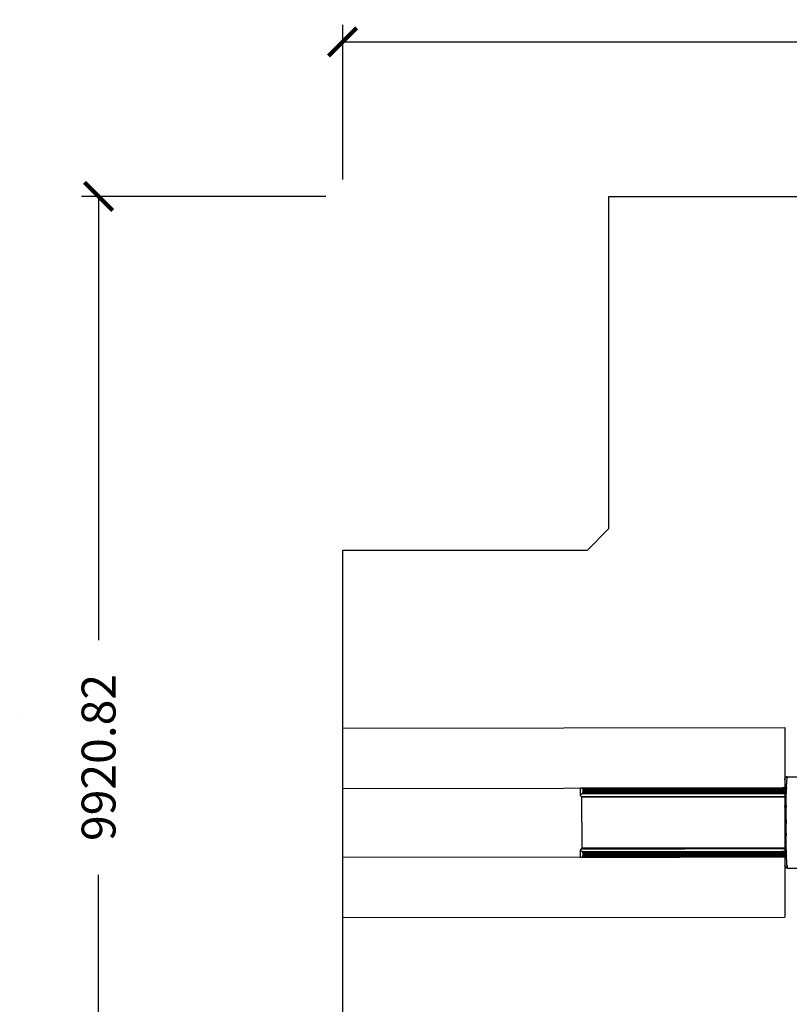
# Model space of a CAD drawing. Units: millimetres. Extents: x 4149 to 17893, y -13300 to 3233.
# Drawn here: x 4149 to 10959, y -5471 to 3233 of the extents above; entities that cross this region are included whole.
import ezdxf

# ---------------------------------------------------------------- set-up
doc = ezdxf.new("R2010")
doc.units = ezdxf.units.MM
doc.header["$LTSCALE"] = 500
for name, color, linetype, true_color in [('ATLAS DWS - 4001 USE ZONES$CSA', 7, 'Continuous', 0x007f00), ('ATLAS DWS - 4001 USE ZONES$CSA$DIMS', 7, 'Continuous', 0x000000), ('BELLS', 7, 'Continuous', 0x000000), ('Make2D$visible$lines', 7, 'Continuous', 0x000000)]:
    doc.layers.add(name, color=color, linetype=linetype, true_color=true_color)
doc.styles.add('CSA DWS DIMS', font='arial.ttf')
doc.dimstyles.new('CSA DWS DIMS', dxfattribs={"dimtxt": 300, "dimasz": 250, "dimexe": 150, "dimexo": 150, "dimgap": 300, "dimtad": 0, "dimtih": 1, "dimtoh": 1, "dimzin": 1, "dimdsep": 46, "dimtxsty": 'CSA DWS DIMS', "dimblk": 'ARCHTICK', "dimcen": 150, "dimazin": 1, "dimtfac": 1, "dimtdec": 4, "dimtix": 1, "dimtofl": 0, "dimtmove": 1, "dimatfit": 3, "dimldrblk": 'ARCHTICK', "dimfxl": 1, "dimtolj": 1, "dimtzin": 1, "dimarcsym": 0})

# ---------------------------------------------------------------- blocks, each defined once
blk = doc.blocks.new('_ArchTick')
at = {"color": 0, "linetype": 'ByBlock', "const_width": 0.15}
blk.add_lwpolyline([(-0.5, -0.5), (0.5, 0.5)], dxfattribs=at)
blk = doc.blocks.new('*D2')
at = {"layer": 'ATLAS DWS - 4001 USE ZONES$CSA$DIMS', "color": 0, "lineweight": -2}
for p, q in [((6856.7, 1671.3), (4697, 1671.3)), ((4847, 1671.3), (4847, -2252.3)), ((4847, -8249.5), (4847, -4325.9)), ((6856.7, -8249.5), (4697, -8249.5))]:
    blk.add_line(p, q, dxfattribs=at)
at = {"layer": 'Defpoints', "color": 0}
for p in [(7006.7, 1671.3), (4847, -8249.5), (7006.7, -8249.5)]:
    blk.add_point(p, dxfattribs=at)
at = {"layer": 'ATLAS DWS - 4001 USE ZONES$CSA$DIMS', "color": 0, "lineweight": -2, "xscale": 250, "yscale": 250, "zscale": 250}
for p, rotation in [((4847, 1671.3), 90), ((4847, -8249.5), 270)]:
    blk.add_blockref('_ArchTick', p, dxfattribs=dict(at, rotation=rotation))
at = {"layer": 'ATLAS DWS - 4001 USE ZONES$CSA$DIMS', "color": 0, "insert": (4847, -3289.1), "char_height": 300, "attachment_point": 5, "rotation": 90, "style": 'CSA DWS DIMS'}
blk.add_mtext('\\A1;9920.82', dxfattribs=at)
blk = doc.blocks.new('*D3')
at = {"layer": 'ATLAS DWS - 4001 USE ZONES$CSA$DIMS', "color": 0, "lineweight": -2}
for p, q in [((7006.7, 1821.3), (7006.7, 3186.5)), ((17754.8, 1821.3), (17754.8, 3186.5)), ((7006.7, 3036.5), (11268.9, 3036.5)), ((17754.8, 3036.5), (13492.5, 3036.5))]:
    blk.add_line(p, q, dxfattribs=at)
at = {"layer": 'Defpoints', "color": 0}
for p in [(17754.8, 3036.5), (7006.7, 1671.3), (17754.8, 1671.3)]:
    blk.add_point(p, dxfattribs=at)
at = {"layer": 'ATLAS DWS - 4001 USE ZONES$CSA$DIMS', "color": 0, "lineweight": -2, "xscale": 250, "yscale": 250, "zscale": 250, "rotation": 180}
blk.add_blockref('_ArchTick', (7006.7, 3036.5), dxfattribs=at)
at = {"layer": 'ATLAS DWS - 4001 USE ZONES$CSA$DIMS', "color": 0, "lineweight": -2, "xscale": 250, "yscale": 250, "zscale": 250}
blk.add_blockref('_ArchTick', (17754.8, 3036.5), dxfattribs=at)
at = {"layer": 'ATLAS DWS - 4001 USE ZONES$CSA$DIMS', "color": 0, "insert": (12380.7, 3036.5), "char_height": 300, "attachment_point": 5, "style": 'CSA DWS DIMS'}
blk.add_mtext('\\A1;10748.01', dxfattribs=at)

msp = doc.modelspace()

# ---------------------------------------------------------------- linework, layer by layer
at = {"layer": 'ATLAS DWS - 4001 USE ZONES$CSA'}
for p, q in [((7006.826, -3028.706), (10918.221, -3025.563)), ((10918.221, -3025.563), (10919.569, -4701.962)), ((7006.855, -3562.107), (10918.65, -3558.963)), ((7006.889, -4171.707), (10919.14, -4168.562)), ((7006.919, -4705.107), (10919.569, -4701.962))]:
    msp.add_line(p, q, dxfattribs=at)
msp.add_lwpolyline([(17754.435, -1452.051), (17754.753, -6267.869), (15604.91, -6269.597), (13635.134, -8242.542), (12801.567, -7410.314), (11970.532, -7410.982), (11133.338, -8249.522), (9155.42, -6274.781), (7007.007, -6276.507), (7006.738, -1457.306), (9171.731, -1455.566), (9361.141, -1265.851), (9361.141, 1671.295), (15324.095, 1671.295), (15324.095, -1189.104), (15585.719, -1450.308)], close=True, dxfattribs=at)
at = {"layer": 'BELLS'}
msp.add_line((4148.859, -2927.328, 934.24), (4148.859, -2927.328, 1292.319), dxfattribs=at)
at = {"layer": 'Make2D$visible$lines'}
for p, q in [((10919.959, -3477.143), (10926.016, -3467.338)), ((10939.653, -3472.394), (10939.596, -3472.747)), ((10939.646, -3472.393), (10939.717, -3471.974)), ((10939.756, -3471.78), (10939.723, -3471.975)), ((10939.75, -3471.779), (10939.846, -3471.227)), ((10939.961, -3470.598), (10939.85, -3471.228)), ((10939.959, -3470.597), (10939.976, -3470.503)), ((10940.065, -3470.029), (10939.978, -3470.503)), ((10940.064, -3470.029), (10940.097, -3469.853)), ((10940.169, -3469.476), (10940.098, -3469.854)), ((10940.17, -3469.476), (10940.219, -3469.224)), ((10940.274, -3468.938), (10940.218, -3469.224)), ((10943.407, -3459.891), (10943.86, -3459.884)), ((10943.638, -3459.955), (10943.716, -3459.926)), ((10943.749, -3459.916), (10943.843, -3459.894)), ((10943.86, -3459.892), (10943.97, -3459.884)), ((10943.97, -3459.884), (11039.22, -3459.807)), ((9111.451, -3622.742), (9111.401, -3560.415)), ((9122.027, -3560.407), (9111.404, -3560.415)), ((9534.375, -3560.075), (9122.027, -3560.407)), ((9122.974, -3560.498), (9122.027, -3560.407)), ((9123.964, -3560.771), (9122.974, -3560.498)), ((9123.964, -3560.771), (9534.375, -3560.441)), ((9124.986, -3561.224), (9123.964, -3560.771)), ((9124.986, -3561.224), (9534.375, -3560.895)), ((9126.026, -3561.853), (9534.376, -3561.525)), ((9127.07, -3562.655), (9534.377, -3562.328)), ((9128.103, -3563.618), (9534.377, -3563.292)), ((9129.108, -3564.731), (9534.378, -3564.405)), ((9130.066, -3565.98), (9534.379, -3565.655)), ((9130.964, -3567.359), (9534.38, -3567.035)), ((9131.788, -3568.859), (9534.382, -3568.536)), ((9132.522, -3570.464), (9131.788, -3568.859)), ((9986.573, -3559.712), (9534.375, -3560.075)), ((9534.375, -3560.167), (9985.562, -3559.805)), ((9534.375, -3560.441), (9984.558, -3560.08)), ((9534.375, -3560.895), (9983.57, -3560.534)), ((9534.376, -3561.525), (9982.611, -3561.165)), ((9534.377, -3562.328), (9981.691, -3561.968)), ((9534.377, -3563.292), (9980.819, -3562.933)), ((9534.378, -3564.405), (9980.004, -3564.047)), ((9534.379, -3565.655), (9979.255, -3565.297)), ((9534.38, -3567.035), (9978.576, -3566.678)), ((9534.382, -3568.536), (9977.973, -3568.179)), ((9977.973, -3568.179), (10886.737, -3567.449)), ((9978.576, -3566.678), (10887.341, -3565.947)), ((9979.255, -3565.297), (10888.019, -3564.567)), ((9980.004, -3564.047), (10888.769, -3563.317)), ((9980.819, -3562.933), (10889.584, -3562.203)), ((9981.691, -3561.968), (10890.456, -3561.238)), ((9982.611, -3561.165), (10891.376, -3560.435)), ((9983.57, -3560.534), (10892.335, -3559.804)), ((9984.558, -3560.08), (10893.322, -3559.349)), ((9985.562, -3559.805), (10894.327, -3559.074)), ((10895.338, -3558.981), (9986.573, -3559.712)), ((10886.737, -3567.449), (10918.657, -3567.423)), ((10887.341, -3565.947), (10918.656, -3565.922)), ((10888.019, -3564.567), (10918.655, -3564.542)), ((10888.769, -3563.317), (10918.654, -3563.293)), ((10889.584, -3562.203), (10918.653, -3562.179)), ((10890.456, -3561.238), (10918.652, -3561.215)), ((10891.376, -3560.435), (10918.651, -3560.413)), ((10892.335, -3559.804), (10918.651, -3559.782)), ((10893.322, -3559.349), (10918.65, -3559.329)), ((10894.327, -3559.074), (10918.65, -3559.055)), ((10918.65, -3558.963), (10895.338, -3558.981)), ((10918.591, -3485.304), (10918.597, -3484.74)), ((10918.591, -3485.39), (10918.591, -3485.304)), ((10918.591, -3485.39), (10918.591, -3485.421)), ((10918.591, -3485.456), (10918.591, -3485.421)), ((10918.591, -3485.456), (10918.591, -3485.502)), ((10918.591, -3485.645), (10918.591, -3485.502)), ((10918.591, -3485.645), (10918.593, -3487.927)), ((10918.593, -3488.034), (10918.593, -3487.927)), ((10918.593, -3488.034), (10918.593, -3488.204)), ((10918.593, -3488.359), (10918.593, -3488.204)), ((10918.593, -3488.359), (10918.664, -3576.697)), ((10933.233, -3564.869), (10933.198, -3565.897)), ((10933.235, -3564.869), (10933.271, -3563.855)), ((10933.292, -3563.209), (10933.269, -3563.855)), ((10933.294, -3563.209), (10933.343, -3561.83)), ((10933.351, -3561.56), (10933.342, -3561.83)), ((10933.353, -3561.56), (10933.413, -3559.922)), ((10933.472, -3558.295), (10933.411, -3559.922)), ((10933.474, -3558.295), (10933.491, -3557.831)), ((10933.533, -3556.68), (10933.489, -3557.831)), ((10933.535, -3556.68), (10933.566, -3555.856)), ((10933.595, -3555.076), (10933.564, -3555.856)), ((10933.596, -3555.076), (10933.642, -3553.898)), ((10933.657, -3553.483), (10933.641, -3553.898)), ((9119.915, -3634.025), (9534.434, -3633.692)), ((9120.347, -3634.34), (9119.915, -3634.025)), ((9120.347, -3634.34), (9534.434, -3634.007)), ((9120.779, -3634.734), (9120.347, -3634.34)), ((9120.779, -3634.734), (9534.435, -3634.402)), ((9121.208, -3635.205), (9120.779, -3634.734)), ((9121.208, -3635.205), (9534.435, -3634.873)), ((9121.628, -3635.749), (9121.208, -3635.205)), ((9121.628, -3635.749), (9534.435, -3635.417)), ((9122.035, -3636.363), (9121.628, -3635.749)), ((9122.035, -3636.363), (9534.436, -3636.032)), ((9122.425, -3637.043), (9122.035, -3636.363)), ((9122.425, -3637.043), (9534.436, -3636.711)), ((9122.792, -3637.781), (9122.425, -3637.043)), ((9122.792, -3637.781), (9534.437, -3637.45)), ((9123.134, -3638.574), (9122.792, -3637.781)), ((9534.438, -3638.243), (9123.134, -3638.574)), ((9124.657, -4087.455), (9123.134, -3638.574)), ((9124.78, -3608.73), (9125.632, -3608.256)), ((9124.78, -3608.73), (9534.414, -3608.401)), ((9125.632, -3608.256), (9126.492, -3607.663)), ((9125.632, -3608.256), (9534.413, -3607.927)), ((9126.492, -3607.663), (9127.353, -3606.956)), ((9126.492, -3607.663), (9534.413, -3607.335)), ((9127.353, -3606.956), (9128.204, -3606.139)), ((9127.353, -3606.956), (9534.412, -3606.629)), ((9128.204, -3606.139), (9129.037, -3605.216)), ((9128.204, -3606.139), (9534.412, -3605.812)), ((9129.037, -3605.216), (9129.84, -3604.196)), ((9129.037, -3605.216), (9534.411, -3604.89)), ((9129.84, -3604.196), (9130.604, -3603.087)), ((9129.84, -3604.196), (9534.41, -3603.871)), ((9130.604, -3603.087), (9131.319, -3601.897)), ((9130.604, -3603.087), (9534.409, -3602.762)), ((9131.319, -3601.897), (9131.976, -3600.631)), ((9131.319, -3601.897), (9534.408, -3601.573)), ((9131.976, -3600.631), (9132.569, -3599.295)), ((9131.976, -3600.631), (9534.407, -3600.308)), ((9132.522, -3570.464), (9534.383, -3570.141)), ((9133.146, -3572.158), (9132.522, -3570.464)), ((9132.569, -3599.295), (9133.087, -3597.898)), ((9132.569, -3599.295), (9534.406, -3598.972)), ((9133.087, -3597.898), (9133.523, -3596.45)), ((9133.087, -3597.898), (9534.405, -3597.575)), ((9133.146, -3572.158), (9534.384, -3571.835)), ((9133.646, -3573.922), (9133.146, -3572.158)), ((9133.523, -3596.45), (9133.869, -3594.962)), ((9133.523, -3596.45), (9534.404, -3596.128)), ((9133.646, -3573.922), (9534.386, -3573.6)), ((9134.012, -3575.739), (9133.646, -3573.922)), ((9133.869, -3594.962), (9134.119, -3593.444)), ((9133.869, -3594.962), (9534.403, -3594.64)), ((9134.012, -3575.739), (9534.387, -3575.417)), ((9134.235, -3577.587), (9134.012, -3575.739)), ((9134.119, -3593.444), (9134.27, -3591.909)), ((9134.119, -3593.444), (9534.401, -3593.122)), ((9134.235, -3577.587), (9534.389, -3577.266)), ((9134.312, -3579.447), (9134.235, -3577.587)), ((9134.27, -3591.909), (9134.32, -3590.367)), ((9134.27, -3591.909), (9534.4, -3591.587)), ((9134.312, -3579.447), (9534.39, -3579.125)), ((9134.32, -3590.367), (9134.312, -3579.447)), ((9134.32, -3590.367), (9534.399, -3590.046)), ((9534.383, -3570.141), (9977.45, -3569.785)), ((9534.384, -3571.835), (9977.015, -3571.479)), ((9534.386, -3573.6), (9976.674, -3573.245)), ((9534.387, -3575.417), (9976.429, -3575.062)), ((9534.389, -3577.266), (9976.281, -3576.911)), ((9534.39, -3579.125), (9976.232, -3578.77)), ((9534.399, -3590.046), (9976.241, -3589.69)), ((9534.4, -3591.587), (9976.277, -3591.232)), ((9534.401, -3593.122), (9976.38, -3592.767)), ((9534.403, -3594.64), (9976.551, -3594.284)), ((9534.404, -3596.128), (9976.788, -3595.772)), ((9534.405, -3597.575), (9977.091, -3597.219)), ((9534.406, -3598.972), (9977.456, -3598.616)), ((9534.407, -3600.308), (9977.881, -3599.951)), ((9534.408, -3601.573), (9978.362, -3601.216)), ((9534.409, -3602.762), (9978.897, -3602.405)), ((9534.41, -3603.871), (9979.484, -3603.513)), ((9534.411, -3604.89), (9980.119, -3604.532)), ((9534.412, -3605.812), (9980.797, -3605.453)), ((9534.412, -3606.629), (9981.514, -3606.269)), ((9534.413, -3607.335), (9982.264, -3606.975)), ((9534.413, -3607.927), (9983.041, -3607.567)), ((9534.414, -3608.401), (9983.84, -3608.039)), ((9534.434, -3633.692), (10033.354, -3633.291)), ((9534.434, -3634.007), (10033.887, -3633.606)), ((9534.435, -3634.402), (10034.405, -3634)), ((9534.435, -3634.873), (10034.905, -3634.471)), ((9534.435, -3635.417), (10035.383, -3635.015)), ((9534.436, -3636.032), (10035.835, -3635.629)), ((9534.436, -3636.711), (10036.258, -3636.308)), ((9534.437, -3637.45), (10036.65, -3637.047)), ((9534.438, -3638.243), (10037.007, -3637.839)), ((9976.232, -3578.77), (10884.997, -3578.04)), ((9976.241, -3589.69), (10885.006, -3588.96)), ((9976.277, -3591.232), (10885.041, -3590.502)), ((9976.281, -3576.911), (10885.046, -3576.18)), ((9976.38, -3592.767), (10885.145, -3592.037)), ((9976.429, -3575.062), (10885.193, -3574.332)), ((9976.551, -3594.284), (10885.316, -3593.554)), ((9976.674, -3573.245), (10885.438, -3572.515)), ((9976.788, -3595.772), (10885.553, -3595.042)), ((9977.015, -3571.479), (10885.78, -3570.749)), ((9977.091, -3597.219), (10885.856, -3596.489)), ((9977.45, -3569.785), (10886.215, -3569.055)), ((9977.456, -3598.616), (10886.221, -3597.885)), ((9977.881, -3599.951), (10886.646, -3599.221)), ((9978.362, -3601.216), (10887.126, -3600.486)), ((9978.897, -3602.405), (10887.662, -3601.675)), ((9979.484, -3603.513), (10888.249, -3602.783)), ((9980.119, -3604.532), (10888.884, -3603.802)), ((9980.797, -3605.453), (10889.562, -3604.723)), ((9981.514, -3606.269), (10890.279, -3605.539)), ((9982.264, -3606.975), (10891.029, -3606.245)), ((9983.041, -3607.567), (10891.806, -3606.836)), ((9983.84, -3608.039), (10892.605, -3607.309)), ((10033.354, -3633.291), (10918.709, -3632.579)), ((10033.887, -3633.606), (10918.709, -3632.895)), ((10034.405, -3634), (10918.71, -3633.289)), ((10034.905, -3634.471), (10918.71, -3633.76)), ((10035.383, -3635.015), (10918.711, -3634.305)), ((10035.835, -3635.629), (10918.711, -3634.919)), ((10036.258, -3636.308), (10918.712, -3635.599)), ((10036.65, -3637.047), (10918.712, -3636.338)), ((10037.007, -3637.839), (10918.713, -3637.131)), ((10884.997, -3578.04), (10918.665, -3578.013)), ((10885.006, -3588.96), (10918.674, -3588.933)), ((10885.041, -3590.502), (10918.675, -3590.475)), ((10885.046, -3576.18), (10918.664, -3576.153)), ((10885.145, -3592.037), (10918.677, -3592.01)), ((10885.193, -3574.332), (10918.662, -3574.305)), ((10885.316, -3593.554), (10918.678, -3593.527)), ((10885.438, -3572.515), (10918.661, -3572.488)), ((10885.553, -3595.042), (10918.679, -3595.015)), ((10885.78, -3570.749), (10918.659, -3570.723)), ((10885.856, -3596.489), (10918.68, -3596.463)), ((10886.215, -3569.055), (10918.658, -3569.029)), ((10886.221, -3597.885), (10918.681, -3597.859)), ((10886.646, -3599.221), (10918.682, -3599.195)), ((10887.126, -3600.486), (10918.683, -3600.461)), ((10887.662, -3601.675), (10918.684, -3601.65)), ((10888.249, -3602.783), (10918.685, -3602.758)), ((10888.884, -3603.802), (10918.686, -3603.778)), ((10889.562, -3604.723), (10918.687, -3604.7)), ((10890.279, -3605.539), (10918.687, -3605.516)), ((10891.029, -3606.245), (10918.688, -3606.223)), ((10891.806, -3606.836), (10918.688, -3606.815)), ((10892.605, -3607.309), (10918.689, -3607.288)), ((10918.665, -3577.192), (10918.664, -3576.697)), ((10918.665, -3577.192), (10918.666, -3578.873)), ((10918.666, -3579.06), (10918.666, -3578.873)), ((10918.666, -3579.06), (10918.669, -3581.948)), ((10918.669, -3582.839), (10918.669, -3581.948)), ((10918.669, -3582.839), (10918.778, -3717.998)), ((10918.779, -3719.041), (10918.778, -3717.998)), ((10918.779, -3719.041), (10918.78, -3721.157)), ((10918.781, -3721.673), (10918.78, -3721.157)), ((10918.781, -3721.673), (10918.783, -3724.178)), ((10918.784, -3726.128), (10918.783, -3724.178)), ((10918.784, -3726.128), (10918.785, -3726.717)), ((10918.786, -3727.947), (10918.785, -3726.717)), ((10918.786, -3727.947), (10918.787, -3728.903)), ((10918.787, -3729.798), (10918.787, -3728.903)), ((10918.787, -3729.798), (10919.116, -4139.304)), ((10930.211, -3726.983), (10930.201, -3728.122)), ((10930.21, -3726.983), (10930.217, -3726.185)), ((10930.23, -3724.679), (10930.217, -3726.185)), ((10930.251, -3722.38), (10930.234, -3724.251)), ((10930.271, -3720.086), (10930.251, -3722.321)), ((10930.271, -3720.086), (10930.285, -3718.47)), ((10930.292, -3717.797), (10930.286, -3718.47)), ((10930.292, -3717.797), (10930.303, -3716.549)), ((10930.313, -3715.514), (10930.304, -3716.549)), ((10930.313, -3715.514), (10930.33, -3713.755)), ((10930.335, -3713.235), (10930.33, -3713.755)), ((10930.335, -3713.235), (10930.357, -3710.962)), ((10930.38, -3708.695), (10930.357, -3710.962)), ((10929.726, -3863.755), (10929.716, -3863.755)), ((10930.088, -3959.881), (10930.094, -3960.682)), ((10930.097, -3961.872), (10930.089, -3960.682)), ((10930.102, -3961.872), (10930.258, -3981.925)), ((10930.266, -3983.517), (10930.252, -3981.925)), ((10930.272, -3983.517), (10930.278, -3984.266)), ((10930.294, -3986.751), (10930.272, -3984.266)), ((10930.3, -3986.751), (10930.32, -3988.934)), ((9123.498, -4091.838), (9123.865, -4090.826)), ((9123.865, -4090.826), (9124.185, -4089.75)), ((9123.865, -4090.826), (9534.801, -4090.495)), ((9124.185, -4089.75), (9124.45, -4088.623)), ((9124.185, -4089.75), (9534.8, -4089.42)), ((9124.45, -4088.623), (9124.657, -4087.455)), ((9124.45, -4088.623), (9534.799, -4088.293)), ((9124.657, -4087.455), (9534.798, -4087.125)), ((9534.798, -4087.125), (10038.537, -4086.72)), ((9534.799, -4088.293), (10038.334, -4087.888)), ((9534.8, -4089.42), (10038.07, -4089.016)), ((9534.801, -4090.495), (10037.748, -4090.091)), ((9534.802, -4091.507), (10037.371, -4091.103)), ((10037.015, -4091.896), (10919.078, -4091.187)), ((10037.371, -4091.103), (10919.077, -4090.395)), ((10037.748, -4090.091), (10919.076, -4089.383)), ((10038.07, -4089.016), (10919.075, -4088.308)), ((10038.334, -4087.888), (10919.075, -4087.18)), ((10038.537, -4086.72), (10919.074, -4086.013)), ((9111.89, -4170.015), (9111.84, -4107.688)), ((9120.286, -4096.392), (9534.806, -4096.059)), ((9120.286, -4096.392), (9120.718, -4096.076)), ((9120.718, -4096.076), (9121.15, -4095.681)), ((9120.718, -4096.076), (9534.805, -4095.743)), ((9121.15, -4095.681), (9121.578, -4095.21)), ((9121.15, -4095.681), (9534.805, -4095.348)), ((9121.578, -4095.21), (9121.997, -4094.665)), ((9121.578, -4095.21), (9534.805, -4094.877)), ((9121.997, -4094.665), (9122.403, -4094.05)), ((9121.997, -4094.665), (9534.804, -4094.333)), ((9122.403, -4094.05), (9122.791, -4093.37)), ((9122.403, -4094.05), (9534.804, -4093.718)), ((9122.517, -4170.006), (9534.865, -4169.675)), ((9122.517, -4170.006), (9123.464, -4169.914)), ((9122.791, -4093.37), (9123.158, -4092.631)), ((9122.791, -4093.37), (9534.803, -4093.039)), ((9123.158, -4092.631), (9123.498, -4091.838)), ((9123.158, -4092.631), (9534.803, -4092.3)), ((9123.464, -4169.914), (9534.865, -4169.583)), ((9123.464, -4169.914), (9124.453, -4169.639)), ((9123.498, -4091.838), (9534.802, -4091.507)), ((9124.453, -4169.639), (9125.474, -4169.184)), ((9124.453, -4169.639), (9534.864, -4169.309)), ((9125.192, -4121.679), (9534.826, -4121.35)), ((9126.045, -4122.151), (9125.192, -4121.679)), ((9125.474, -4169.184), (9534.864, -4168.855)), ((9126.045, -4122.151), (9534.826, -4121.823)), ((9126.906, -4122.743), (9126.045, -4122.151)), ((9126.514, -4168.553), (9534.864, -4168.225)), ((9126.906, -4122.743), (9534.827, -4122.415)), ((9127.768, -4123.449), (9126.906, -4122.743)), ((9127.557, -4167.75), (9534.863, -4167.422)), ((9127.768, -4123.449), (9534.827, -4123.121)), ((9128.621, -4124.265), (9127.768, -4123.449)), ((9128.588, -4166.785), (9534.862, -4166.458)), ((9128.621, -4124.265), (9534.828, -4123.938)), ((9129.455, -4125.186), (9128.621, -4124.265)), ((9129.455, -4125.186), (9534.829, -4124.86)), ((9130.259, -4126.205), (9129.455, -4125.186)), ((9129.591, -4165.671), (9534.861, -4165.345)), ((9130.259, -4126.205), (9534.83, -4125.879)), ((9131.025, -4127.312), (9130.259, -4126.205)), ((9130.547, -4164.42), (9534.86, -4164.095)), ((9131.025, -4127.312), (9534.83, -4126.988)), ((9131.742, -4128.501), (9131.025, -4127.312)), ((9131.443, -4163.04), (9534.859, -4162.716)), ((9131.742, -4128.501), (9534.831, -4128.177)), ((9132.401, -4129.766), (9131.742, -4128.501)), ((9132.265, -4161.538), (9132.995, -4159.932)), ((9132.265, -4161.538), (9534.858, -4161.215)), ((9132.401, -4129.766), (9534.832, -4129.442)), ((9132.996, -4131.101), (9132.401, -4129.766)), ((9132.995, -4159.932), (9133.617, -4158.238)), ((9132.995, -4159.932), (9534.857, -4159.609)), ((9132.996, -4131.101), (9534.833, -4130.778)), ((9133.517, -4132.498), (9132.996, -4131.101)), ((9133.517, -4132.498), (9534.835, -4132.175)), ((9133.955, -4133.945), (9133.517, -4132.498)), ((9133.617, -4158.238), (9134.115, -4156.472)), ((9133.617, -4158.238), (9534.855, -4157.915)), ((9133.955, -4133.945), (9534.836, -4133.623)), ((9134.303, -4135.432), (9133.955, -4133.945)), ((9134.115, -4156.472), (9134.477, -4154.655)), ((9134.115, -4156.472), (9534.854, -4156.15)), ((9134.303, -4135.432), (9534.837, -4135.111)), ((9134.556, -4136.95), (9134.303, -4135.432)), ((9134.477, -4154.655), (9134.698, -4152.806)), ((9134.477, -4154.655), (9534.852, -4154.333)), ((9134.556, -4136.95), (9534.838, -4136.628)), ((9134.71, -4138.485), (9134.556, -4136.95)), ((9134.698, -4152.806), (9134.771, -4150.947)), ((9134.698, -4152.806), (9534.851, -4152.485)), ((9134.71, -4138.485), (9534.839, -4138.163)), ((9134.762, -4140.026), (9134.71, -4138.485)), ((9134.762, -4140.026), (9534.841, -4139.705)), ((9134.771, -4150.947), (9134.762, -4140.026)), ((9134.771, -4150.947), (9534.849, -4150.625)), ((9534.803, -4092.3), (10037.015, -4091.896)), ((9534.803, -4093.039), (10036.625, -4092.635)), ((9534.804, -4093.718), (10036.203, -4093.315)), ((9534.804, -4094.333), (10035.752, -4093.93)), ((9534.805, -4094.877), (10035.275, -4094.475)), ((9534.805, -4095.348), (10034.775, -4094.947)), ((9534.805, -4095.743), (10034.258, -4095.342)), ((9534.806, -4096.059), (10033.726, -4095.658)), ((9534.826, -4121.35), (9984.252, -4120.988)), ((9534.826, -4121.823), (9983.454, -4121.462)), ((9534.827, -4122.415), (9982.678, -4122.055)), ((9534.827, -4123.121), (9981.929, -4122.762)), ((9534.828, -4123.938), (9981.214, -4123.579)), ((9534.829, -4124.86), (9980.537, -4124.502)), ((9534.83, -4125.879), (9979.904, -4125.522)), ((9534.83, -4126.988), (9979.318, -4126.631)), ((9534.831, -4128.177), (9978.785, -4127.82)), ((9534.832, -4129.442), (9978.306, -4129.086)), ((9534.833, -4130.778), (9977.884, -4130.422)), ((9534.835, -4132.175), (9977.52, -4131.819)), ((9534.836, -4133.623), (9977.22, -4133.267)), ((9534.837, -4135.111), (9976.985, -4134.755)), ((9534.838, -4136.628), (9976.817, -4136.273)), ((9534.839, -4138.163), (9976.716, -4137.808)), ((9534.841, -4139.705), (9976.683, -4139.35)), ((9534.849, -4150.625), (9976.692, -4150.27)), ((9534.851, -4152.485), (9976.743, -4152.129)), ((9534.852, -4154.333), (9976.894, -4153.978)), ((9534.854, -4156.15), (9977.142, -4155.794)), ((9534.855, -4157.915), (9977.486, -4157.559)), ((9534.857, -4159.609), (9977.924, -4159.253)), ((9534.858, -4161.215), (9978.449, -4160.858)), ((9534.859, -4162.716), (9979.055, -4162.359)), ((9534.86, -4164.095), (9979.736, -4163.738)), ((9534.861, -4165.345), (9980.487, -4164.987)), ((9534.862, -4166.458), (9981.304, -4166.1)), ((9534.863, -4167.422), (9982.177, -4167.063)), ((9534.864, -4168.225), (9983.099, -4167.865)), ((9534.864, -4168.855), (9984.059, -4168.494)), ((9534.864, -4169.309), (9985.047, -4168.947)), ((9534.865, -4169.583), (9986.052, -4169.22)), ((9534.865, -4169.675), (9987.063, -4169.312)), ((9976.683, -4139.35), (10885.448, -4138.619)), ((9976.692, -4150.27), (10885.457, -4149.54)), ((9976.716, -4137.808), (10885.481, -4137.078)), ((9976.743, -4152.129), (10885.508, -4151.399)), ((9976.817, -4136.273), (10885.582, -4135.542)), ((9976.894, -4153.978), (10885.659, -4153.247)), ((9976.985, -4134.755), (10885.75, -4134.025)), ((9977.142, -4155.794), (10885.907, -4155.064)), ((9977.22, -4133.267), (10885.985, -4132.537)), ((9977.486, -4157.559), (10886.251, -4156.829)), ((9977.52, -4131.819), (10886.285, -4131.089)), ((9977.884, -4130.422), (10886.648, -4129.692)), ((9977.924, -4159.253), (10886.688, -4158.523)), ((9978.306, -4129.086), (10887.071, -4128.356)), ((9978.449, -4160.858), (10887.214, -4160.128)), ((9978.785, -4127.82), (10887.55, -4127.09)), ((9979.055, -4162.359), (10887.82, -4161.628)), ((9979.318, -4126.631), (10888.083, -4125.9)), ((9979.736, -4163.738), (10888.5, -4163.007)), ((9979.904, -4125.522), (10888.669, -4124.791)), ((9980.487, -4164.987), (10889.252, -4164.257)), ((9980.537, -4124.502), (10889.302, -4123.771)), ((9981.214, -4123.579), (10889.978, -4122.849)), ((9981.304, -4166.1), (10890.068, -4165.369)), ((9981.929, -4122.762), (10890.694, -4122.032)), ((9982.177, -4167.063), (10890.942, -4166.333)), ((9982.678, -4122.055), (10891.443, -4121.325)), ((9983.099, -4167.865), (10891.863, -4167.134)), ((9983.454, -4121.462), (10892.219, -4120.732)), ((9984.059, -4168.494), (10892.823, -4167.764)), ((9984.252, -4120.988), (10893.017, -4120.258)), ((9985.047, -4168.947), (10893.812, -4168.217)), ((9986.052, -4169.22), (10894.817, -4168.49)), ((9987.063, -4169.312), (10895.827, -4168.581)), ((10033.726, -4095.658), (10919.081, -4094.946)), ((10034.258, -4095.342), (10919.081, -4094.631)), ((10034.775, -4094.947), (10919.08, -4094.236)), ((10035.275, -4094.475), (10919.08, -4093.765)), ((10035.752, -4093.93), (10919.079, -4093.22)), ((10036.203, -4093.315), (10919.079, -4092.606)), ((10036.625, -4092.635), (10919.078, -4091.926)), ((10885.448, -4138.619), (10919.116, -4138.592)), ((10919.125, -4149.512), (10885.457, -4149.54)), ((10919.115, -4137.051), (10885.481, -4137.078)), ((10919.126, -4151.372), (10885.508, -4151.399)), ((10919.113, -4135.515), (10885.582, -4135.542)), ((10885.659, -4153.247), (10919.128, -4153.22)), ((10919.112, -4133.998), (10885.75, -4134.025)), ((10919.129, -4155.037), (10885.907, -4155.064)), ((10885.985, -4132.537), (10919.111, -4132.51)), ((10919.131, -4156.803), (10886.251, -4156.829)), ((10886.285, -4131.089), (10919.11, -4131.062)), ((10919.109, -4129.666), (10886.648, -4129.692)), ((10919.132, -4158.497), (10886.688, -4158.523)), ((10919.108, -4128.33), (10887.071, -4128.356)), ((10919.133, -4160.102), (10887.214, -4160.128)), ((10919.107, -4127.064), (10887.55, -4127.09)), ((10887.82, -4161.628), (10919.134, -4161.603)), ((10919.106, -4125.875), (10888.083, -4125.9)), ((10888.5, -4163.007), (10919.135, -4162.983)), ((10888.669, -4124.791), (10919.105, -4124.767)), ((10919.136, -4164.233), (10889.252, -4164.257)), ((10919.104, -4123.747), (10889.302, -4123.771)), ((10889.978, -4122.849), (10919.103, -4122.826)), ((10890.068, -4165.369), (10919.137, -4165.346)), ((10919.103, -4122.009), (10890.694, -4122.032)), ((10890.942, -4166.333), (10919.138, -4166.31)), ((10891.443, -4121.325), (10919.102, -4121.302)), ((10919.139, -4167.112), (10891.863, -4167.134)), ((10919.102, -4120.71), (10892.219, -4120.732)), ((10919.139, -4167.743), (10892.823, -4167.764)), ((10893.017, -4120.258), (10919.101, -4120.237)), ((10919.14, -4168.196), (10893.812, -4168.217)), ((10919.14, -4168.47), (10894.817, -4168.49)), ((10895.827, -4168.581), (10919.14, -4168.562)), ((10919.117, -4139.738), (10919.116, -4139.304)), ((10919.117, -4139.738), (10919.118, -4141.556)), ((10919.119, -4142.463), (10919.118, -4141.556)), ((10919.119, -4142.463), (10919.12, -4143.387)), ((10919.12, -4144.027), (10919.12, -4143.387)), ((10919.12, -4144.027), (10919.121, -4145.194)), ((10919.122, -4145.58), (10919.121, -4145.194)), ((10919.122, -4145.58), (10919.199, -4241.977)), ((10933.393, -4153.506), (10933.415, -4154.174)), ((10933.558, -4158.258), (10933.416, -4154.174)), ((10933.556, -4158.258), (10933.593, -4159.283)), ((10933.628, -4160.214), (10933.594, -4159.283)), ((10933.626, -4160.214), (10933.653, -4160.965)), ((10933.698, -4162.156), (10933.655, -4160.965)), ((10933.696, -4162.156), (10933.714, -4162.636)), ((10919.199, -4241.989), (10919.199, -4241.977)), ((10919.199, -4241.989), (10919.199, -4242.217)), ((10919.21, -4242.011), (10919.199, -4242.012)), ((10924.472, -4257.684), (10919.199, -4242.224)), ((10943.952, -4267.328), (10926.653, -4260.179)), ((10944.62, -4267.604), (10943.97, -4267.335)), ((10944.62, -4267.604), (10944.509, -4267.596)), ((10944.62, -4267.604), (11039.87, -4267.527))]:
    msp.add_line(p, q, dxfattribs=at)
at = {"layer": 'Make2D$visible$lines', "extrusion": (0, 0, -1)}
for centre, radius, start, end in [((-10944.152, -3485.379), 25.561, 0.1683846, 53.6702657), ((-10944.078, -3485.35), 25.467, 67.3138935, 89.4709446), ((-10944.28, -3461.312), 1.503, 43.8645596, 62.6026334), ((-9156.389, -3510.496), 59.662, 300.5914845, 301.7592111), ((-9164.492, -3512.836), 62.309, 306.9122296, 308.1228065), ((-9174.475, -3512.864), 68.749, 312.4167621, 313.5937492), ((-9186.93, -3511.493), 78.599, 317.3636716, 318.4563436), ((-9203.105, -3508.939), 92.673, 322.0117199, 322.9851066), ((-9225.23, -3505.011), 113.019, 326.518878, 327.3531731), ((-9256.582, -3499.313), 142.864, 330.8693511, 331.5558651), ((-10943.991, -3485.496), 25.4, 350.3304257, 350.4336947), ((-16950.195, -3756.121), 6020.002, 0.4513853, 1.8107673), ((-26883.065, -3852.053), 15953.346, 359.6127369, 0.4450984), ((-22810.521, -3827.926), 11880.74, 0.4979233, 0.4999859), ((-22710.325, -3827.045), 11780.54, 0.5090523, 0.5093401), ((-17897.933, -3940.864), 6967.785, 358.2511821, 359.6047165), ((-9156.959, -4219.862), 59.662, 58.148691, 59.316418), ((-9165.059, -4217.509), 62.309, 51.7850957, 52.9956728), ((-9175.042, -4217.465), 68.749, 46.3141531, 47.4911402), ((-9187.499, -4218.816), 78.599, 41.4515588, 42.5442306), ((-9203.678, -4221.343), 92.673, 36.9227958, 37.8961823), ((-9225.808, -4225.237), 113.019, 32.5547292, 33.3890243), ((-9257.17, -4230.884), 142.864, 28.3520372, 29.0385512), ((-10944.599, -4242.204), 25.4, 270.2039597, 359.9539539), ((-10944.599, -4242.204), 25.4, 322.4345076, 323.2806224)]:
    msp.add_arc(centre, radius, start, end, dxfattribs=at)
at = {"layer": 'Make2D$visible$lines'}
for centre, radius, start, end in [((10943.991, -3485.284), 25.4, 143.9279777, 171.6094301), ((10943.991, -3485.284), 25.4, 170.3143902, 170.9096613), ((10943.991, -3485.284), 25.4, 98.4826676, 126.16412), ((10943.991, -3485.284), 25.4, 178.8742754, 180.0460488), ((26915.111, -3850.122), 15985.401, 179.9612366, 180.0839343), ((10944.599, -4242.204), 25.4, 187.076205, 217.640019), ((10944.599, -4242.204), 25.4, 217.2471713, 217.5654924), ((10944.599, -4242.204), 25.4, 232.4520787, 263.0158927), ((11176.525, -4217.25), 239.258, 185.9876789, 188.9395538)]:
    msp.add_arc(centre, radius, start, end, dxfattribs=at)
for points, knots in [([(10933.658, -3553.483), (10933.991, -3545.017), (10935.058, -3521.079), (10936.935, -3492.564), (10938.777, -3477.665), (10939.587, -3472.745)], [0.78125, 0.78125, 0.78125, 0.78125, 0.8125, 0.875, 0.920774774, 0.920774774, 0.920774774, 0.920774774]), ([(10940.275, -3468.938), (10940.346, -3468.585), (10941.264, -3464.124), (10942.206, -3461.398), (10943.087, -3460.389)], [0.93359375, 0.93359375, 0.93359375, 0.93359375, 0.9375, 0.984375, 0.984375, 0.984375, 0.984375]), ([(10944.458, -4267.587), (10943.33, -4267.353), (10941.042, -4261.85), (10937.763, -4238.353), (10935.42, -4203.629), (10934.186, -4175.404), (10933.716, -4162.636)], [0.002853363, 0.002853363, 0.002853363, 0.002853363, 0.0625, 0.125, 0.1875, 0.232421875, 0.232421875, 0.232421875, 0.232421875])]:
    msp.add_open_spline(points, degree=3, knots=knots, dxfattribs=at)
for points, weights, knots in [([(9119.915, -3634.025), (9111.455, -3628.631), (9111.451, -3622.742), (9111.445, -3615.251), (9124.78, -3608.73)], [1, 0.979036870423, 1, 0.966716949851, 1], [4.286897266, 4.286897266, 4.286897266, 4.712389037, 4.712389037, 5.242225773, 5.242225773, 5.242225773]), ([(9125.192, -4121.679), (9111.846, -4115.179), (9111.84, -4107.688), (9111.836, -4101.799), (9120.286, -4096.392)], [1, 0.96671693311, 1, 0.979036870423, 1], [1.040959534, 1.040959534, 1.040959534, 1.570796327, 1.570796327, 1.996288042, 1.996288042, 1.996288042])]:
    msp.add_rational_spline(points, weights, degree=2, knots=knots, dxfattribs=at)
msp.add_rational_spline([(9111.892, -4170.015), (9111.74, -4170.015), (9122.517, -4170.006)], [0.946453100337, 0.946453100337, 1], degree=2, dxfattribs=at)

# ---------------------------------------------------------------- dimensions: what is measured, and where the dimension line sits
at = {"layer": 'ATLAS DWS - 4001 USE ZONES$CSA$DIMS'}
dim = msp.add_linear_dim(base=(17754.7525, 3036.5085), p1=(7006.7382, 1671.295), p2=(17754.7525, 1671.295), dimstyle='CSA DWS DIMS', override={"dimscale": 1, "dimtxt": 300, "dimasz": 250, "dimexe": 150, "dimexo": 150, "dimgap": 300, "dimtih": 0, "dimtoh": 0, "dimdec": 2, "dimlfac": 1, "dimzin": 1, "dimtxsty": 'CSA DWS DIMS', "dimblk": 'ArchTick', "dimsah": 0, "dimcen": 150, "dimadec": 2, "dimazin": 1, "dimtix": 0, "dimtmove": 0, "dimtzin": 1}, dxfattribs=at)
dim.commit()
dim.dimension.update_dxf_attribs({"geometry": '*D3', "text_midpoint": (12380.7454, 3036.5085)})
dim = msp.add_linear_dim(base=(4846.987, -8249.522), p1=(7006.738, 1671.295), p2=(7006.738, -8249.522), angle=90, dimstyle='CSA DWS DIMS', override={"dimscale": 1, "dimtxt": 300, "dimasz": 250, "dimexe": 150, "dimexo": 150, "dimgap": 300, "dimtih": 0, "dimtoh": 0, "dimdec": 2, "dimlfac": 1, "dimzin": 1, "dimtxsty": 'CSA DWS DIMS', "dimblk": 'ArchTick', "dimsah": 0, "dimcen": 150, "dimadec": 2, "dimazin": 1, "dimtix": 0, "dimtmove": 0, "dimtzin": 1}, dxfattribs=at)
dim.commit()
dim.dimension.update_dxf_attribs({"geometry": '*D2', "text_midpoint": (4846.987, -3289.114)})

doc.saveas('drawing.dxf')
